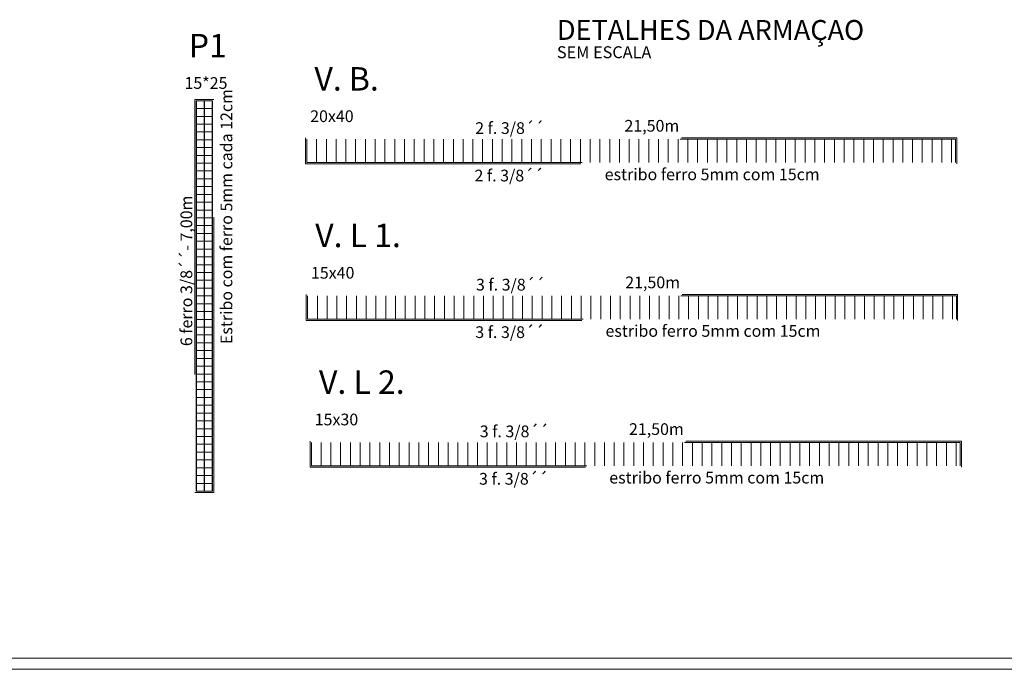
# Model space of a CAD drawing. Extents: x 443 to 6350, y -19 to 4306.
# Drawn here: x 536 to 579, y 179 to 207 of the extents above; entities that cross this region are included whole.
import ezdxf

# ---------------------------------------------------------------- set-up
doc = ezdxf.new("R2010")
doc.units = 0
doc.linetypes.add('ACAD_ISO03W100', pattern=[30, 12, -18])
doc.layers.add('COTAS', color=7, linetype='CONTINUOUS', lineweight=9)
doc.styles.add('COMODOS', font='times.ttf')

msp = doc.modelspace()

# ---------------------------------------------------------------- linework, layer by layer
at = {"layer": 'COTAS', "color": 1, "linetype": 'ACAD_ISO03W100'}
for p, q in [((544.569, 203.731), (543.86, 203.731)), ((543.86, 203.731), (544.569, 203.731)), ((543.86, 203.391), (544.569, 203.391)), ((543.86, 203.05), (544.569, 203.05)), ((543.86, 202.71), (544.569, 202.71)), ((543.86, 202.369), (544.569, 202.369)), ((543.86, 202.029), (544.569, 202.029)), ((548.683, 201.034), (548.683, 202.056)), ((549.108, 201.034), (549.108, 202.056)), ((549.534, 201.034), (549.534, 202.056)), ((549.959, 201.034), (549.959, 202.056)), ((550.385, 201.034), (550.385, 202.056)), ((550.811, 201.034), (550.811, 202.056)), ((551.236, 201.034), (551.236, 202.056)), ((551.236, 201.034), (551.236, 202.056)), ((551.662, 201.034), (551.662, 202.056)), ((552.088, 201.034), (552.088, 202.056)), ((552.513, 201.034), (552.513, 202.056)), ((552.939, 201.034), (552.939, 202.056)), ((553.364, 201.034), (553.364, 202.056)), ((553.79, 201.034), (553.79, 202.056)), ((553.79, 201.034), (553.79, 202.056)), ((554.216, 201.034), (554.216, 202.056)), ((554.641, 201.034), (554.641, 202.056)), ((555.067, 201.034), (555.067, 202.056)), ((555.493, 201.034), (555.493, 202.056)), ((555.918, 201.034), (555.918, 202.056)), ((556.344, 201.034), (556.344, 202.056)), ((556.344, 201.034), (556.344, 202.056)), ((556.77, 201.034), (556.77, 202.056)), ((557.195, 201.034), (557.195, 202.056)), ((557.621, 201.034), (557.621, 202.056)), ((558.046, 201.034), (558.046, 202.056)), ((558.472, 201.034), (558.472, 202.056)), ((558.898, 201.034), (558.898, 202.056)), ((558.898, 201.034), (558.898, 202.056)), ((559.323, 201.034), (559.323, 202.056)), ((559.749, 201.034), (559.749, 202.056)), ((560.175, 201.034), (560.175, 202.056)), ((560.6, 201.034), (560.6, 202.056)), ((561.026, 201.034), (561.026, 202.056)), ((561.451, 201.034), (561.451, 202.056)), ((561.451, 201.034), (561.451, 202.056)), ((561.877, 201.034), (561.877, 202.056)), ((562.303, 201.034), (562.303, 202.056)), ((562.728, 201.034), (562.728, 202.056)), ((563.154, 201.034), (563.154, 202.056)), ((563.58, 201.034), (563.58, 202.056)), ((564.005, 201.034), (564.005, 202.056)), ((564.005, 201.034), (564.005, 202.056)), ((564.431, 201.034), (564.431, 202.056)), ((564.856, 201.034), (564.856, 202.056)), ((565.282, 201.034), (565.282, 202.056)), ((565.708, 201.034), (565.708, 202.056)), ((566.133, 201.034), (566.133, 202.056)), ((566.559, 201.034), (566.559, 202.056)), ((566.559, 201.034), (566.559, 202.056)), ((566.985, 201.034), (566.985, 202.056)), ((567.41, 201.034), (567.41, 202.056)), ((567.836, 201.034), (567.836, 202.056)), ((568.262, 201.034), (568.262, 202.056)), ((568.687, 201.034), (568.687, 202.056)), ((569.113, 201.034), (569.113, 202.056)), ((569.113, 201.034), (569.113, 202.056)), ((569.538, 201.034), (569.538, 202.056)), ((569.964, 201.034), (569.964, 202.056)), ((570.39, 201.034), (570.39, 202.056)), ((570.815, 201.034), (570.815, 202.056)), ((571.241, 201.034), (571.241, 202.056)), ((571.667, 201.034), (571.667, 202.056)), ((571.667, 201.034), (571.667, 202.056)), ((572.092, 201.034), (572.092, 202.056)), ((572.518, 201.034), (572.518, 202.056)), ((572.943, 201.034), (572.943, 202.056)), ((573.369, 201.034), (573.369, 202.056)), ((573.795, 201.034), (573.795, 202.056)), ((574.22, 201.034), (574.22, 202.056)), ((574.22, 201.034), (574.22, 202.056)), ((574.646, 201.034), (574.646, 202.056)), ((575.072, 201.034), (575.072, 202.056)), ((575.497, 201.034), (575.497, 202.056)), ((575.923, 201.034), (575.923, 202.056)), ((576.349, 201.034), (576.349, 202.056)), ((576.774, 201.034), (576.774, 202.056)), ((543.86, 201.688), (544.569, 201.688)), ((543.86, 201.348), (544.569, 201.348)), ((543.86, 201.007), (544.569, 201.007)), ((543.86, 200.667), (544.569, 200.667)), ((543.86, 200.326), (544.569, 200.326)), ((543.86, 199.986), (544.569, 199.986)), ((543.86, 199.645), (544.569, 199.645)), ((543.86, 199.305), (544.569, 199.305)), ((543.86, 198.964), (544.569, 198.964)), ((543.86, 198.624), (544.569, 198.624)), ((543.86, 198.283), (544.569, 198.283)), ((543.86, 197.942), (544.569, 197.942)), ((543.86, 197.602), (544.569, 197.602)), ((543.86, 197.261), (544.569, 197.261)), ((543.86, 196.921), (544.569, 196.921)), ((543.86, 196.58), (544.569, 196.58)), ((543.86, 196.24), (544.569, 196.24)), ((543.86, 195.899), (544.569, 195.899)), ((543.86, 195.559), (544.569, 195.559)), ((543.86, 195.218), (544.569, 195.218)), ((548.717, 194.206), (548.717, 195.227)), ((549.143, 194.206), (549.143, 195.227)), ((549.568, 194.206), (549.568, 195.227)), ((549.994, 194.206), (549.994, 195.227)), ((550.419, 194.206), (550.419, 195.227)), ((550.845, 194.206), (550.845, 195.227)), ((551.271, 194.206), (551.271, 195.227)), ((551.271, 194.206), (551.271, 195.227)), ((551.696, 194.206), (551.696, 195.227)), ((552.122, 194.206), (552.122, 195.227)), ((552.548, 194.206), (552.548, 195.227)), ((552.973, 194.206), (552.973, 195.227)), ((553.399, 194.206), (553.399, 195.227)), ((553.824, 194.206), (553.824, 195.227)), ((553.824, 194.206), (553.824, 195.227)), ((554.25, 194.206), (554.25, 195.227)), ((554.676, 194.206), (554.676, 195.227)), ((555.101, 194.206), (555.101, 195.227)), ((555.527, 194.206), (555.527, 195.227)), ((555.953, 194.206), (555.953, 195.227)), ((556.378, 194.206), (556.378, 195.227)), ((556.378, 194.206), (556.378, 195.227)), ((556.804, 194.206), (556.804, 195.227)), ((557.23, 194.206), (557.23, 195.227)), ((557.655, 194.206), (557.655, 195.227)), ((558.081, 194.206), (558.081, 195.227)), ((558.506, 194.206), (558.506, 195.227)), ((558.932, 194.206), (558.932, 195.227)), ((558.932, 194.206), (558.932, 195.227)), ((559.358, 194.206), (559.358, 195.227)), ((559.783, 194.206), (559.783, 195.227)), ((560.209, 194.206), (560.209, 195.227)), ((560.635, 194.206), (560.635, 195.227)), ((561.06, 194.206), (561.06, 195.227)), ((561.486, 194.206), (561.486, 195.227)), ((561.486, 194.206), (561.486, 195.227)), ((561.911, 194.206), (561.911, 195.227)), ((562.337, 194.206), (562.337, 195.227)), ((562.763, 194.206), (562.763, 195.227)), ((563.188, 194.206), (563.188, 195.227)), ((563.614, 194.206), (563.614, 195.227)), ((564.04, 194.206), (564.04, 195.227)), ((564.04, 194.206), (564.04, 195.227)), ((564.465, 194.206), (564.465, 195.227)), ((564.891, 194.206), (564.891, 195.227)), ((565.317, 194.206), (565.317, 195.227)), ((565.742, 194.206), (565.742, 195.227)), ((566.168, 194.206), (566.168, 195.227)), ((566.593, 194.206), (566.593, 195.227)), ((566.593, 194.206), (566.593, 195.227)), ((567.019, 194.206), (567.019, 195.227)), ((567.445, 194.206), (567.445, 195.227)), ((567.87, 194.206), (567.87, 195.227)), ((568.296, 194.206), (568.296, 195.227)), ((568.722, 194.206), (568.722, 195.227)), ((569.147, 194.206), (569.147, 195.227)), ((569.147, 194.206), (569.147, 195.227)), ((569.573, 194.206), (569.573, 195.227)), ((569.998, 194.206), (569.998, 195.227)), ((570.424, 194.206), (570.424, 195.227)), ((570.85, 194.206), (570.85, 195.227)), ((571.275, 194.206), (571.275, 195.227)), ((571.701, 194.206), (571.701, 195.227)), ((571.701, 194.206), (571.701, 195.227)), ((572.127, 194.206), (572.127, 195.227)), ((572.552, 194.206), (572.552, 195.227)), ((572.978, 194.206), (572.978, 195.227)), ((573.404, 194.206), (573.404, 195.227)), ((573.829, 194.206), (573.829, 195.227)), ((574.255, 194.206), (574.255, 195.227)), ((574.255, 194.206), (574.255, 195.227)), ((574.68, 194.206), (574.68, 195.227)), ((575.106, 194.206), (575.106, 195.227)), ((575.532, 194.206), (575.532, 195.227)), ((575.957, 194.206), (575.957, 195.227)), ((576.383, 194.206), (576.383, 195.227)), ((576.809, 194.206), (576.809, 195.227)), ((543.86, 194.878), (544.569, 194.878)), ((543.86, 194.537), (544.569, 194.537)), ((543.86, 194.197), (544.569, 194.197)), ((543.86, 193.856), (544.569, 193.856)), ((543.86, 193.516), (544.569, 193.516)), ((543.86, 193.175), (544.569, 193.175)), ((543.86, 192.835), (544.569, 192.835)), ((543.86, 192.494), (544.569, 192.494)), ((543.86, 192.154), (544.569, 192.154)), ((543.86, 191.813), (544.569, 191.813)), ((543.86, 191.473), (544.569, 191.473)), ((543.86, 191.132), (544.569, 191.132)), ((543.86, 190.792), (544.569, 190.792)), ((543.86, 190.451), (544.569, 190.451)), ((543.86, 190.111), (544.569, 190.111)), ((543.86, 189.77), (544.569, 189.77)), ((543.86, 189.43), (544.569, 189.43)), ((543.86, 189.089), (544.569, 189.089)), ((543.86, 188.749), (544.569, 188.749)), ((548.881, 187.809), (548.881, 188.83)), ((549.307, 187.809), (549.307, 188.83)), ((549.732, 187.809), (549.732, 188.83)), ((550.158, 187.809), (550.158, 188.83)), ((550.584, 187.809), (550.584, 188.83)), ((551.009, 187.809), (551.009, 188.83)), ((551.435, 187.809), (551.435, 188.83)), ((551.435, 187.809), (551.435, 188.83)), ((551.86, 187.809), (551.86, 188.83)), ((552.286, 187.809), (552.286, 188.83)), ((552.712, 187.809), (552.712, 188.83)), ((553.137, 187.809), (553.137, 188.83)), ((553.563, 187.809), (553.563, 188.83)), ((553.989, 187.809), (553.989, 188.83)), ((553.989, 187.809), (553.989, 188.83)), ((554.414, 187.809), (554.414, 188.83)), ((554.84, 187.809), (554.84, 188.83)), ((555.266, 187.809), (555.266, 188.83)), ((555.691, 187.809), (555.691, 188.83)), ((556.117, 187.809), (556.117, 188.83)), ((556.542, 187.809), (556.542, 188.83)), ((556.542, 187.809), (556.542, 188.83)), ((556.968, 187.809), (556.968, 188.83)), ((557.394, 187.809), (557.394, 188.83)), ((557.819, 187.809), (557.819, 188.83)), ((558.245, 187.809), (558.245, 188.83)), ((558.671, 187.809), (558.671, 188.83)), ((559.096, 187.809), (559.096, 188.83)), ((559.096, 187.809), (559.096, 188.83)), ((559.522, 187.809), (559.522, 188.83)), ((559.947, 187.809), (559.947, 188.83)), ((560.373, 187.809), (560.373, 188.83)), ((560.799, 187.809), (560.799, 188.83)), ((561.224, 187.809), (561.224, 188.83)), ((561.65, 187.809), (561.65, 188.83)), ((561.65, 187.809), (561.65, 188.83)), ((562.076, 187.809), (562.076, 188.83)), ((562.501, 187.809), (562.501, 188.83)), ((562.927, 187.809), (562.927, 188.83)), ((563.353, 187.809), (563.353, 188.83)), ((563.778, 187.809), (563.778, 188.83)), ((564.204, 187.809), (564.204, 188.83)), ((564.204, 187.809), (564.204, 188.83)), ((564.629, 187.809), (564.629, 188.83)), ((565.055, 187.809), (565.055, 188.83)), ((565.481, 187.809), (565.481, 188.83)), ((565.906, 187.809), (565.906, 188.83)), ((566.332, 187.809), (566.332, 188.83)), ((566.758, 187.809), (566.758, 188.83)), ((566.758, 187.809), (566.758, 188.83)), ((567.183, 187.809), (567.183, 188.83)), ((567.609, 187.809), (567.609, 188.83)), ((568.034, 187.809), (568.034, 188.83)), ((568.46, 187.809), (568.46, 188.83)), ((568.886, 187.809), (568.886, 188.83)), ((569.311, 187.809), (569.311, 188.83)), ((569.311, 187.809), (569.311, 188.83)), ((569.737, 187.809), (569.737, 188.83)), ((570.163, 187.809), (570.163, 188.83)), ((570.588, 187.809), (570.588, 188.83)), ((571.014, 187.809), (571.014, 188.83)), ((571.44, 187.809), (571.44, 188.83)), ((571.865, 187.809), (571.865, 188.83)), ((571.865, 187.809), (571.865, 188.83)), ((572.291, 187.809), (572.291, 188.83)), ((572.716, 187.809), (572.716, 188.83)), ((573.142, 187.809), (573.142, 188.83)), ((573.568, 187.809), (573.568, 188.83)), ((573.993, 187.809), (573.993, 188.83)), ((574.419, 187.809), (574.419, 188.83)), ((574.419, 187.809), (574.419, 188.83)), ((574.845, 187.809), (574.845, 188.83)), ((575.27, 187.809), (575.27, 188.83)), ((575.696, 187.809), (575.696, 188.83)), ((576.121, 187.809), (576.121, 188.83)), ((576.547, 187.809), (576.547, 188.83)), ((576.973, 187.809), (576.973, 188.83)), ((543.86, 188.408), (544.569, 188.408)), ((543.86, 188.068), (544.569, 188.068)), ((543.86, 187.727), (544.569, 187.727)), ((543.86, 187.387), (544.569, 187.387)), ((543.86, 187.046), (544.569, 187.046)), ((543.86, 186.706), (544.569, 186.706))]:
    msp.add_line(p, q, dxfattribs=at)
at = {"layer": 'COTAS', "color": 7, "linetype": 'Continuous', "lineweight": 30}
for p, q in [((543.86, 203.731), (543.86, 186.706)), ((544.214, 203.731), (544.214, 186.706)), ((544.569, 186.706), (544.569, 203.731))]:
    msp.add_line(p, q, dxfattribs=at)
at = {"layer": 'COTAS', "color": 7}
for p, q in [((489.114, 179.424), (601.969, 179.424)), ((486.189, 178.936), (602.944, 178.936))]:
    msp.add_line(p, q, dxfattribs=at)
at = {"layer": 'COTAS', "color": 1, "linetype": 'ACAD_ISO03W100'}
for points in [[(543.803, 186.649), (544.626, 186.649), (544.626, 203.788), (543.803, 203.788)], [(548.626, 200.977), (577.001, 200.977), (577.001, 202.112), (548.626, 202.112)], [(548.683, 201.034), (576.944, 201.034), (576.944, 202.056), (548.683, 202.056)], [(548.66, 194.149), (577.036, 194.149), (577.036, 195.284), (548.66, 195.284)], [(548.717, 194.206), (576.979, 194.206), (576.979, 195.227), (548.717, 195.227)], [(548.824, 187.752), (577.2, 187.752), (577.2, 188.887), (548.824, 188.887)], [(548.881, 187.809), (577.143, 187.809), (577.143, 188.83), (548.881, 188.83)]]:
    msp.add_lwpolyline(points, close=True, dxfattribs=at)

# ---------------------------------------------------------------- texts
at = {"layer": 'COTAS', "color": 7, "style": 'COMODOS'}
for s, height, p in [('DETALHES DA ARMAÇAO', 0.86558, (559.579, 206.384)), ('P1', 1.0215, (543.542, 205.622)), ('SEM ESCALA', 0.5194, (559.579, 205.586)), ('V. B.', 1.0215, (549.016, 204.174)), ('15*25', 0.5108, (543.355, 204.248)), ('20x40', 0.5108, (548.83, 202.8)), ('2 f. 3/8´´', 0.5108, (556.018, 202.282)), ('21,50m', 0.5108, (562.521, 202.382)), ('2 f. 3/8´´', 0.5108, (555.988, 200.213)), ('estribo ferro 5mm com 15cm', 0.51076, (561.66, 200.264)), ('V. L 1.', 1.0215, (549.05, 197.346)), ('15x40', 0.5108, (548.864, 195.972)), ('3 f. 3/8´´', 0.5108, (556.053, 195.454)), ('21,50m', 0.5108, (562.555, 195.553)), ('3 f. 3/8´´', 0.5108, (556.022, 193.384)), ('estribo ferro 5mm com 15cm', 0.51076, (561.695, 193.436)), ('V. L 2.', 1.0215, (549.214, 190.949)), ('15x30', 0.5108, (549.028, 189.575)), ('3 f. 3/8´´', 0.5108, (556.217, 189.057)), ('21,50m', 0.5108, (562.719, 189.156)), ('3 f. 3/8´´', 0.5108, (556.186, 186.988)), ('estribo ferro 5mm com 15cm', 0.51076, (561.859, 187.039))]:
    msp.add_text(s, height=height, dxfattribs=at).set_placement(p)
for s, p in [('Estribo com ferro 5mm cada 12cm', (545.438, 193.119)), ('6 ferro 3/8´´- 7,00m', (543.693, 193.029))]:
    msp.add_text(s, height=0.51076, rotation=90, dxfattribs=at).set_placement(p)

doc.saveas('drawing.dxf')
